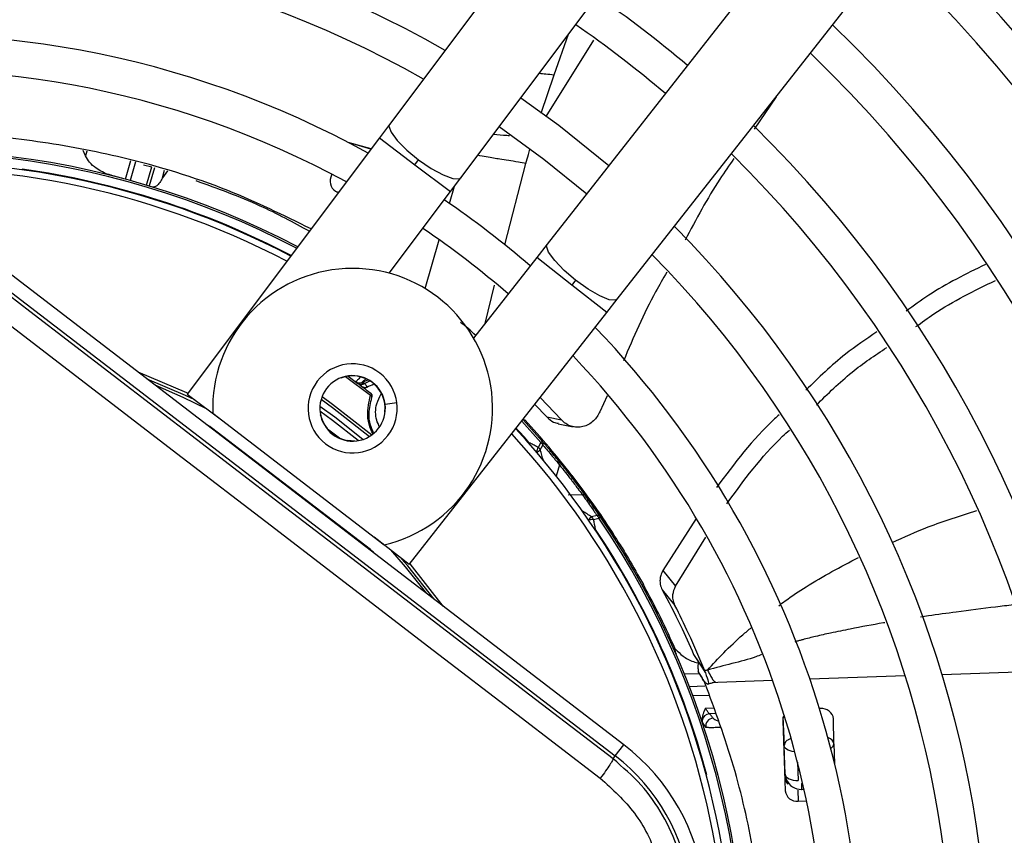
# Model space of a CAD drawing. Units: millimetres. Extents: x 5 to 414, y 3 to 291.
# Drawn here: x 72 to 75, y 250 to 253 of the extents above; entities that cross this region are included whole.
import ezdxf

# ---------------------------------------------------------------- set-up
doc = ezdxf.new("R2010")
doc.units = ezdxf.units.MM

msp = doc.modelspace()

# ---------------------------------------------------------------- linework, layer by layer
at = {"color": 7, "linetype": 'Continuous', "lineweight": 25}
for p, q in [((74.6213, 254.5561), (73.116, 252.55)), ((73.34, 252.382), (74.8453, 254.388)), ((75.16, 254.1465), (73.612, 252.1733)), ((73.8322, 252.0005), (75.3803, 253.9737)), ((74.3312, 252.6365), (74.2622, 252.5355)), ((73.116, 252.55), (73.0841, 252.5075)), ((73.0841, 252.5075), (72.4797, 251.702)), ((73.0575, 252.472), (72.9937, 252.4914)), ((73.0583, 252.4731), (72.9973, 252.4906)), ((72.1602, 252.4512), (72.1532, 252.4685)), ((72.3429, 252.4234), (72.3688, 252.4166)), ((73.1961, 252.4234), (73.2077, 252.4389)), ((72.4183, 252.4037), (72.402, 252.3818)), ((72.9343, 252.3941), (72.9316, 252.3846)), ((73.308, 252.3394), (73.34, 252.382)), ((72.9498, 252.338), (72.9557, 252.3364)), ((72.9532, 252.3368), (72.9555, 252.3361)), ((73.115, 252.0822), (73.308, 252.3394)), ((73.8525, 250.6001), (71.7581, 252.2072)), ((71.7311, 252.172), (73.8255, 250.5649)), ((73.612, 252.1733), (73.5791, 252.1314)), ((73.5791, 252.1314), (73.3806, 251.8785)), ((73.7012, 252.0602), (73.6892, 252.045)), ((73.7994, 251.9586), (73.8322, 252.0005)), ((73.1778, 251.1663), (73.7994, 251.9586)), ((72.4797, 251.702), (72.5917, 251.618)), ((73.6567, 251.6216), (73.5898, 251.6914)), ((73.8003, 251.6967), (73.7772, 251.6469)), ((73.573, 251.67), (73.6106, 251.6305)), ((72.5604, 251.642), (73.0989, 251.2288)), ((72.9073, 251.6154), (72.899, 251.6377)), ((72.9063, 251.615), (72.9073, 251.6154)), ((73.5423, 251.6208), (73.537, 251.6206)), ((73.537, 251.6206), (73.5964, 251.554)), ((73.6106, 251.6305), (73.6567, 251.6216)), ((73.056, 251.2136), (72.5569, 251.5966)), ((73.6465, 251.6092), (73.6929, 251.5999)), ((72.9835, 251.5569), (72.9833, 251.5559)), ((73.0072, 251.5548), (72.9835, 251.5569)), ((73.592, 251.5502), (73.5964, 251.554)), ((73.592, 251.5502), (73.5835, 251.5348)), ((73.5898, 251.527), (73.5984, 251.5423)), ((73.6892, 251.4468), (73.6838, 251.4471)), ((73.6912, 251.4375), (73.6866, 251.4339)), ((73.6997, 251.4331), (73.6892, 251.4468)), ((73.6777, 251.386), (73.7216, 251.3871)), ((73.7684, 251.3207), (73.7515, 251.3164)), ((73.7574, 251.3081), (73.7744, 251.3124)), ((73.7793, 251.3157), (73.7744, 251.3124)), ((74.0804, 251.3118), (73.9753, 251.1481)), ((73.1778, 251.1663), (73.0677, 251.2527)), ((73.8204, 251.2608), (73.8152, 251.2615)), ((73.8297, 251.2462), (73.8204, 251.2608)), ((74.0152, 251.0988), (74.1103, 251.2531)), ((73.9753, 251.1481), (74.0152, 251.0988)), ((73.914, 251.1035), (73.9105, 251.1016)), ((73.9732, 251.0874), (74.0134, 251.0382)), ((74.0127, 250.8945), (74.0171, 250.8853)), ((74.0129, 250.8941), (74.0166, 250.8957)), ((74.0722, 250.8842), (74.0897, 250.8581)), ((74.0743, 250.8811), (74.1089, 250.8258)), ((74.0897, 250.8581), (74.107, 250.8324)), ((74.0902, 250.8235), (74.0434, 250.8218)), ((74.3522, 250.6882), (74.3568, 250.5973)), ((74.471, 250.7137), (74.4677, 250.7136)), ((74.1007, 250.6671), (74.1108, 250.6549)), ((74.3522, 250.6757), (74.3599, 250.4553)), ((74.513, 250.6028), (74.5115, 250.6834)), ((73.8255, 250.5649), (73.8525, 250.6001)), ((74.3599, 250.5076), (74.3568, 250.5973)), ((74.513, 250.6028), (74.5152, 250.5409)), ((73.8187, 250.556), (73.8255, 250.5649)), ((74.4109, 250.4785), (74.4115, 250.4597)), ((74.4011, 250.4228), (74.4269, 250.4237))]:
    msp.add_line(p, q, dxfattribs=at)
at = {"color": 8, "linetype": 'Continuous', "lineweight": 25}
for p, q in [((73.6333, 252.7064), (73.6792, 252.834)), ((73.609, 252.575), (73.7582, 252.8147)), ((73.5933, 252.585), (73.6333, 252.7064)), ((73.0841, 252.5075), (73.1961, 252.4234)), ((72.1646, 252.4664), (72.1602, 252.4512)), ((72.2861, 252.378), (72.303, 252.437)), ((72.3174, 252.4325), (72.3006, 252.374)), ((73.1961, 252.4234), (73.308, 252.3394)), ((73.4782, 252.1711), (73.5451, 252.4273)), ((71.9614, 252.4094), (71.9611, 252.4076)), ((72.3524, 252.3591), (72.3688, 252.4165)), ((72.3773, 252.4138), (72.3609, 252.3566)), ((72.402, 252.3818), (72.409, 252.4061)), ((73.3047, 252.3014), (73.3203, 252.3558)), ((73.228, 252.0339), (73.2721, 252.1875)), ((73.6892, 252.045), (73.5791, 252.1314)), ((73.417, 251.9248), (73.4466, 252.0444)), ((73.7994, 251.9586), (73.6892, 252.045)), ((72.9633, 251.7526), (72.9629, 251.7535)), ((73.0565, 251.6983), (72.978, 251.757)), ((72.986, 251.7585), (73.0169, 251.7359)), ((73.1025, 251.6464), (73.1015, 251.6465)), ((73.1022, 251.671), (73.1389, 251.6758)), ((73.592, 251.5502), (73.5319, 251.6176)), ((72.5439, 251.6043), (72.5442, 251.6048)), ((72.5569, 251.5966), (72.5558, 251.5951)), ((72.9209, 251.5933), (72.9586, 251.5644)), ((73.554, 251.608), (73.5538, 251.6082)), ((73.5539, 251.5481), (73.5553, 251.5493)), ((73.6504, 251.4799), (73.6401, 251.4446)), ((73.7641, 251.2772), (73.7625, 251.2762)), ((73.0549, 251.2121), (73.056, 251.2136)), ((73.0673, 251.2035), (73.0668, 251.203)), ((74.7374, 250.8164), (74.4378, 250.8059)), ((75.1504, 250.8308), (74.8534, 250.8204)), ((74.0586, 250.7834), (74.1076, 250.7851)), ((74.1478, 250.7958), (74.1308, 250.7952)), ((74.3205, 250.8018), (74.1478, 250.7958)), ((74.1212, 250.7553), (74.07, 250.7535)), ((74.1092, 250.7152), (74.1347, 250.7161)), ((74.1407, 250.6985), (74.1215, 250.6978)), ((74.3986, 250.5456), (74.4006, 250.4882)), ((74.1116, 250.505), (74.1134, 250.5055)), ((74.3599, 250.5076), (74.3582, 250.5053)), ((74.4109, 250.4785), (74.4148, 250.4786)), ((74.3999, 250.4579), (74.4011, 250.4228)), ((74.4115, 250.4597), (74.4097, 250.4573)), ((74.419, 250.46), (74.4115, 250.4597))]:
    msp.add_line(p, q, dxfattribs=at)
at = {"color": 7, "linetype": 'Continuous', "lineweight": 25, "flags": 128}
for points in [[(73.8057, 252.4202), (73.6484, 252.5464), (73.5284, 252.633)], [(73.4611, 252.5434), (73.6016, 252.4413), (73.7365, 252.332)], [(72.9973, 252.4906), (72.9907, 252.4917), (72.9892, 252.4917)], [(73.8187, 250.556), (73.557, 250.7564), (73.295, 250.9571), (73.033, 251.158), (72.771, 251.3589), (72.5091, 251.56), (72.2472, 251.7611), (71.9856, 251.9622), (71.7243, 252.1631)], [(71.6759, 252.1088), (71.9383, 251.907), (72.2009, 251.7051), (72.4638, 251.5032), (72.7268, 251.3014), (72.9899, 251.0996), (73.253, 250.8979), (73.5159, 250.6964), (73.7787, 250.4952)], [(72.5038, 251.6839), (72.475, 251.6977), (72.3543, 251.7497)], [(73.0178, 251.556), (72.9367, 251.6198), (72.8975, 251.6484)], [(73.2563, 251.0576), (73.1734, 251.1624), (73.1541, 251.1849)], [(74.3599, 250.5076), (74.361, 250.5035), (74.3634, 250.4997), (74.3673, 250.4962), (74.3724, 250.4933), (74.3785, 250.4909), (74.3854, 250.4892), (74.3929, 250.4883), (74.4006, 250.4882)]]:
    msp.add_lwpolyline(points, dxfattribs=at)
at = {"color": 8, "linetype": 'Continuous', "lineweight": 25, "flags": 128}
for points in [[(73.116, 252.55), (73.1142, 252.5441), (73.1209, 252.5252), (73.1404, 252.4993), (73.1706, 252.4693), (73.2077, 252.4389)], [(73.2077, 252.4389), (73.2472, 252.4118), (73.2844, 252.3913), (73.3148, 252.3797), (73.3347, 252.3786), (73.34, 252.382)], [(73.7012, 252.0602), (73.6648, 252.0914), (73.6353, 252.122), (73.6163, 252.1484), (73.61, 252.1674), (73.612, 252.1733)], [(73.8322, 252.0005), (73.8269, 251.9972), (73.807, 251.9987), (73.7769, 252.0109), (73.7401, 252.0323), (73.7012, 252.0602)], [(72.4822, 251.7054), (72.4792, 251.7068), (72.3263, 251.7712)], [(72.3779, 251.7316), (72.4667, 251.6928), (72.5398, 251.6569)], [(72.9012, 251.6863), (72.9373, 251.6604), (73.0535, 251.5694)], [(72.904, 251.6947), (72.9371, 251.671), (73.0609, 251.5743)], [(73.0323, 251.5597), (72.9438, 251.6294), (72.8973, 251.6633)], [(73.5548, 251.547), (73.5549, 251.5475), (73.5553, 251.5493)], [(73.7641, 251.2772), (73.7623, 251.2773), (73.7617, 251.2773)], [(73.1187, 251.2127), (73.1651, 251.1599), (73.2328, 251.0756)], [(73.2843, 251.0361), (73.181, 251.1689), (73.1804, 251.1696)], [(74.3902, 250.578), (74.3898, 250.5781), (74.3823, 250.579), (74.3754, 250.5807), (74.3693, 250.583), (74.3642, 250.586), (74.3603, 250.5895), (74.3578, 250.5933), (74.3568, 250.5973)]]:
    msp.add_lwpolyline(points, dxfattribs=at)
at = {"color": 7, "linetype": 'Continuous', "lineweight": 25}
for centre, radius in [((71.6, 249.9128), 10.8019), ((71.6, 249.8328), 9.46), ((71.6, 249.8328), 9.44), ((71.6, 249.8328), 9.368), ((71.6, 249.8328), 9.348)]:
    msp.add_circle(centre, radius, dxfattribs=at)
for centre, radius, start, end in [((71.6, 249.8328), 4.2, 58.8314, 136.1686), ((71.6, 249.8328), 4.088, 58.9886, 136.032), ((71.6, 249.8328), 3.8, 59.4354, 135.5646), ((71.6, 249.8328), 3.688, 59.6281, 135.3719), ((71.6, 249.8328), 5, 327.9146, 47.0854), ((71.6, 249.8328), 4.888, 328.0248, 46.9752), ((71.6, 249.8328), 3.4, 60.1824, 134.8176), ((71.6, 249.8328), 4.6, 328.333, 46.667), ((71.6, 249.8328), 3.288, 60.4244, 134.5756), ((71.6, 249.8328), 4.488, 328.4636, 46.5364), ((71.6, 249.8328), 3.8, 49.7988, 55.2012), ((71.6, 249.8328), 3.688, 49.7354, 55.2646), ((71.6, 249.8328), 4.2, 328.8314, 46.1686), ((71.6, 249.8328), 3, 61.1304, 133.8696), ((71.6, 249.8328), 4.088, 328.9886, 46.0114), ((71.6, 249.8328), 2.888, 61.4434, 133.5566), ((71.6, 249.8328), 3.8, 329.4354, 45.5646), ((71.6, 249.8328), 2.636, 62.246, 106.2339), ((71.6, 249.8328), 3.688, 329.6281, 45.3719), ((71.6, 249.8328), 2.6, 62.3735, 95.2159), ((72.9666, 252.3716), 0.0373, 159.6869, 248.9122), ((71.6, 249.8328), 3, 49.2424, 55.7576), ((71.6, 249.8328), 2.888, 49.1398, 55.8602), ((71.6, 249.8328), 3.4, 330.1824, 44.8176), ((71.6, 249.8328), 3.288, 330.4244, 44.5756), ((73.0001, 251.6575), 0.44, 282.9788, 182.0212), ((71.6, 249.8328), 3, 349.1229, 43.8696), ((71.6, 249.8328), 2.888, 350.2422, 43.5566), ((73.0001, 251.6575), 0.14, 52.5, 232.5), ((73.0001, 251.6575), 0.103, 7.5, 187.5), ((73.0001, 251.6575), 0.14, 232.5, 52.5), ((73.0001, 251.6575), 0.1019, 353.8114, 111.1886), ((73.0223, 251.7578), 0.02, 233.5187, 289.9682), ((72.9577, 251.9351), 0.2086, 290.0012, 295.7959), ((73.025, 251.7498), 0.0161, 239.6338, 306.9158), ((73.0264, 251.7493), 0.0173, 249.0239, 308.987), ((71.6, 249.8328), 2.3719, 52.0398, 53.1112), ((72.9577, 251.9351), 0.228, 292.5193, 298.5302), ((73.0541, 251.6922), 0.00661, 353.3043, 68.3484), ((73.0001, 251.6575), 0.103, 187.5, 7.5), ((73.0001, 251.6575), 0.1019, 204.3798, 260.6202), ((71.6009, 249.8336), 2.6388, 37.6864, 42.6309), ((72.501, 251.5237), 0.0919, 52.4945, 61.9555), ((71.6, 249.8328), 2.6, 9.9803, 42.6265), ((73.5864, 251.5463), 0.0127, 341.6347, 37.8137), ((73.6384, 251.484), 0.0127, 340.7238, 36.178), ((71.5989, 249.8321), 2.6413, 32.3714, 37.3114), ((73.7225, 251.3744), 0.0127, 38.8068, 94.29), ((73.7548, 251.2754), 0.0328, 85.5205, 90.2467), ((70.4881, 250.5861), 3.3481, 11.9127, 12.453), ((73.7692, 251.3081), 0.0127, 37.1863, 93.3653), ((71.6, 249.8328), 2.636, 349.7295, 34.2339), ((71.6, 249.8328), 2.6019, 14.9839, 33.7211), ((73.0001, 251.1407), 0.0919, 43.0444, 52.5053), ((71.6, 249.8328), 2.64, 23.7408, 28.7719), ((74.1235, 250.6732), 0.0247, 94.4586, 173.7064), ((74.3824, 250.6765), 0.0302, 147.4215, 181.6085), ((74.4751, 250.6766), 0.0373, 7.0878, 96.3131), ((74.1348, 250.6594), 0.0245, 93.9977, 190.5409), ((73.4508, 250.0765), 0.66, 322.5, 52.5), ((73.4508, 250.0765), 0.6156, 322.5, 52.5), ((74.3897, 250.4992), 0.0313, 182.903, 228.3498), ((74.397, 250.4599), 0.0373, 187.0878, 276.3131)]:
    msp.add_arc(centre, radius, start, end, dxfattribs=at)
at = {"color": 8, "linetype": 'Continuous', "lineweight": 25}
for centre, radius, start, end in [((71.6, 249.8328), 2.6301, 62.2665, 106.2339), ((71.6, 249.8328), 2.58, 62.4459, 95.2159), ((71.6, 249.8328), 2.6019, 62.3668, 82.0161), ((72.9577, 251.9351), 0.2145, 291.7682, 296.8402), ((71.6, 249.8328), 2.6019, 41.2789, 42.6332), ((71.6, 249.8328), 2.58, 9.988, 42.5541), ((73.5358, 251.545), 0.0486, 329.7122, 347.9803), ((73.5671, 251.5515), 0.0335, 289.4784, 312.8428), ((70.1583, 250.4404), 3.5994, 17.0207, 17.5708), ((71.8141, 248.2836), 3.5988, 57.4279, 57.9793), ((73.7692, 251.288), 0.0335, 122.1899, 145.5146), ((73.7554, 251.256), 0.0521, 90.8207, 104.9148), ((71.6, 249.8328), 2.6301, 349.9183, 34.2339), ((74.4949, 250.6049), 0.0183, 297.1184, 353.4462), ((74.4077, 250.507), 0.05, 189.732, 216.6338)]:
    msp.add_arc(centre, radius, start, end, dxfattribs=at)
at = {"color": 7, "linetype": 'Continuous', "lineweight": 25}
for centre, major_axis, ratio, start_param, end_param in [((71.3423, 248.869), (4.8128, -1.38), 0.725707, 1.582774, 1.592172), ((72.9713, 251.7348), (0.0609, -0.0239), 0.353367, 0.686064, 0.788869), ((74.4099, 250.5098), (0.0146, 0.0479), 0.997248, 2.241161, 3.471314)]:
    msp.add_ellipse(centre, major_axis=major_axis, ratio=ratio, start_param=start_param, end_param=end_param, dxfattribs=at)
at = {"color": 8, "linetype": 'Continuous', "lineweight": 25}
for centre, major_axis, ratio, start_param, end_param in [((72.9632, 251.8284), (0.1104, 0.104), 0.729731, 4.624541, 4.73792), ((74.1899, 250.6859), (0.0585, -0.0024), 0.297179, 3.39526, 3.942331), ((74.4631, 250.6013), (0.05, 0.0011), 0.540313, 0.014921, 0.8915), ((74.4099, 250.5098), (0.0146, 0.0479), 0.997248, 1.910017, 2.241161)]:
    msp.add_ellipse(centre, major_axis=major_axis, ratio=ratio, start_param=start_param, end_param=end_param, dxfattribs=at)
for points, knots in [([(73.587, 252.7112), (73.5934, 252.7104), (73.6057, 252.7088), (73.6243, 252.7072), (73.6333, 252.7064)], [0, 0, 0, 0, 0.514975, 1, 1, 1, 1]), ([(73.493, 252.5144), (73.4902, 252.5145), (73.474, 252.5152), (73.4566, 252.5169), (73.4422, 252.5182)], [0, 0, 0, 0, 0.171967, 1, 1, 1, 1]), ([(73.5451, 252.4273), (73.537, 252.4287), (73.5144, 252.4327), (73.4879, 252.4369), (73.4586, 252.4414), (73.4319, 252.4454), (73.4025, 252.4511), (73.3932, 252.4529)], [0, 0, 0, 0, 0.106555, 0.295833, 0.522694, 0.85035, 1, 1, 1, 1]), ([(73.5451, 252.4273), (73.5477, 252.4367), (73.5517, 252.4515), (73.5559, 252.4663), (73.5574, 252.4718)], [0, 0, 0, 0, 0.633437, 1, 1, 1, 1]), ([(73.0634, 251.5783), (73.0601, 251.5852), (73.0513, 251.604), (73.0443, 251.6467), (73.0516, 251.6777), (73.0565, 251.6983)], [0, 0, 0, 0, 0.161376, 0.441024, 1, 1, 1, 1]), ([(73.0659, 251.5807), (73.0623, 251.5889), (73.0532, 251.6094), (73.0498, 251.6483), (73.0565, 251.6751), (73.0607, 251.6914)], [0, 0, 0, 0, 0.2038844, 0.5131817, 1, 1, 1, 1]), ([(73.0847, 251.5988), (73.0814, 251.6059), (73.0709, 251.6285), (73.0717, 251.6673), (73.0844, 251.6926), (73.0895, 251.7027)], [0, 0, 0, 0, 0.216966, 0.68851, 1, 1, 1, 1]), ([(74.696, 251.2362), (74.7336, 251.253), (74.8201, 251.2918), (74.9108, 251.3203), (74.9621, 251.3364)], [0, 0, 0, 0, 0.434753, 1, 1, 1, 1]), ([(74.3399, 251.0373), (74.3465, 251.0424), (74.3741, 251.0634), (74.4552, 251.1175), (74.5345, 251.1595), (74.5902, 251.189)], [0, 0, 0, 0, 0.086487, 0.358404, 1, 1, 1, 1]), ([(75.0775, 251.0397), (75.0588, 251.0375), (74.9986, 251.0305), (74.9095, 251.0188), (74.8309, 251.0081), (74.7937, 251.0025), (74.7855, 251.0013)], [0, 0, 0, 0, 0.191195, 0.6153456, 0.9154841, 1, 1, 1, 1]), ([(74.1156, 250.8349), (74.1324, 250.853), (74.1679, 250.8911), (74.2142, 250.9358), (74.2447, 250.9612), (74.2538, 250.9688)], [0, 0, 0, 0, 0.387591, 0.817556, 1, 1, 1, 1]), ([(74.6735, 250.9838), (74.672, 250.9835), (74.6355, 250.9776), (74.5784, 250.9669), (74.5074, 250.9523), (74.4575, 250.9411), (74.4249, 250.933), (74.4047, 250.9274), (74.3963, 250.9251), (74.3914, 250.9236), (74.3898, 250.9231)], [0, 0, 0, 0, 0.015642, 0.378042, 0.595441, 0.763048, 0.908743, 0.945992, 0.983023, 1, 1, 1, 1]), ([(74.2856, 250.8837), (74.2797, 250.8813), (74.2505, 250.8698), (74.1938, 250.8557), (74.1415, 250.8418), (74.1156, 250.8349)], [0, 0, 0, 0, 0.113738, 0.562268, 1, 1, 1, 1]), ([(74.1156, 250.8349), (74.1194, 250.8278), (74.1269, 250.8137), (74.1354, 250.7994), (74.138, 250.7993), (74.1397, 250.7993)], [0, 0, 0, 0, 0.278355, 0.549445, 1, 1, 1, 1]), ([(74.1557, 250.6545), (74.1537, 250.6544), (74.1442, 250.6539), (74.1311, 250.6537), (74.1169, 250.6538), (74.1128, 250.6545), (74.1108, 250.6549)], [0, 0, 0, 0, 0.076635, 0.362924, 0.672185, 1, 1, 1, 1]), ([(74.3758, 250.6187), (74.373, 250.6175), (74.3655, 250.6144), (74.3585, 250.6066), (74.3574, 250.6004), (74.3568, 250.5973)], [0, 0, 0, 0, 0.229204, 0.613511, 1, 1, 1, 1])]:
    msp.add_open_spline(points, degree=3, knots=knots, dxfattribs=at)
at = {"color": 7, "linetype": 'Continuous', "lineweight": 25}
for points, knots in [([(72.8696, 252.2217), (72.7832, 252.264), (72.5926, 252.3573), (72.3025, 252.4444), (72.0103, 252.5002), (71.737, 252.5253), (71.5527, 252.5185), (71.4604, 252.5151)], [0, 0, 0, 0, 0.197854, 0.43649, 0.624077, 0.811848, 1, 1, 1, 1]), ([(72.2407, 252.3904), (72.2405, 252.3904), (72.24, 252.3906), (72.2378, 252.3912), (72.2215, 252.396), (72.1978, 252.4076), (72.173, 252.4291), (72.1642, 252.4443), (72.1602, 252.4512)], [0, 0, 0, 0, 0.004685, 0.016921, 0.064395, 0.498928, 0.772709, 1, 1, 1, 1]), ([(74.1988, 252.443), (74.1839, 252.4216), (74.1267, 252.3399), (74.0798, 252.2516), (74.0452, 252.1864)], [0, 0, 0, 0, 0.261549, 1, 1, 1, 1]), ([(72.402, 252.3818), (72.3992, 252.3769), (72.393, 252.366), (72.3818, 252.3534), (72.3753, 252.3532), (72.3711, 252.353)], [0, 0, 0, 0, 0.227459, 0.501521, 1, 1, 1, 1]), ([(72.5068, 252.3735), (72.5748, 252.3491), (72.6976, 252.3051), (72.813, 252.2426), (72.8644, 252.2148)], [0, 0, 0, 0, 0.5541086, 1, 1, 1, 1]), ([(74.9897, 252.11), (74.9284, 252.0799), (74.8406, 252.0367), (74.7634, 251.98), (74.7401, 251.9628)], [0, 0, 0, 0, 0.6975201, 1, 1, 1, 1]), ([(73.9877, 252.0855), (73.9758, 252.0652), (73.9238, 251.9759), (73.8832, 251.8807), (73.8517, 251.8072)], [0, 0, 0, 0, 0.227295, 1, 1, 1, 1]), ([(74.771, 251.9144), (74.7896, 251.928), (74.8664, 251.9845), (74.9543, 252.0273), (75.021, 252.0597)], [0, 0, 0, 0, 0.241047, 1, 1, 1, 1]), ([(73.387, 251.8866), (73.379, 251.8942), (73.3602, 251.912), (73.3468, 251.922), (73.3392, 251.9278)], [0, 0, 0, 0, 0.429773, 1, 1, 1, 1]), ([(74.648, 251.8977), (74.6145, 251.8752), (74.5333, 251.8208), (74.4651, 251.7537), (74.425, 251.7143)], [0, 0, 0, 0, 0.413093, 1, 1, 1, 1]), ([(74.4579, 251.6676), (74.494, 251.7034), (74.5614, 251.7702), (74.6421, 251.8242), (74.6795, 251.8493)], [0, 0, 0, 0, 0.535898, 1, 1, 1, 1]), ([(73.0264, 251.7578), (73.0235, 251.7547), (73.0185, 251.7491), (73.0128, 251.744), (73.0104, 251.7417)], [0, 0, 0, 0, 0.56, 1, 1, 1, 1]), ([(73.0104, 251.7417), (73.0107, 251.7413), (73.0112, 251.7406), (73.0151, 251.7374), (73.0169, 251.7359)], [0, 0, 0, 0, 0.543979, 1, 1, 1, 1]), ([(73.0346, 251.7369), (73.0335, 251.7373), (73.0317, 251.7379), (73.03, 251.7385), (73.0291, 251.7389), (73.0291, 251.739), (73.0291, 251.739)], [0, 0, 0, 0, 0.359317, 0.579637, 0.791736, 1, 1, 1, 1]), ([(73.0169, 251.7359), (73.0175, 251.7354), (73.0186, 251.7346), (73.0197, 251.7336), (73.0202, 251.7332)], [0, 0, 0, 0, 0.55349, 1, 1, 1, 1]), ([(73.0238, 251.7299), (73.0274, 251.7275), (73.0325, 251.7241), (73.0403, 251.723), (73.0435, 251.724), (73.045, 251.7245)], [0, 0, 0, 0, 0.562799, 0.788001, 1, 1, 1, 1]), ([(73.0373, 251.7359), (73.0368, 251.7361), (73.0359, 251.7365), (73.035, 251.7368), (73.0346, 251.7369)], [0, 0, 0, 0, 0.554605, 1, 1, 1, 1]), ([(73.0373, 251.7359), (73.0385, 251.7347), (73.0404, 251.7327), (73.0426, 251.7297), (73.044, 251.7271), (73.0447, 251.7253), (73.045, 251.7245)], [0, 0, 0, 0, 0.360434, 0.583315, 0.796436, 1, 1, 1, 1]), ([(73.059, 251.7029), (73.0588, 251.7026), (73.0585, 251.7021), (73.0579, 251.7009), (73.0572, 251.6997), (73.0568, 251.6988), (73.0565, 251.6983)], [0, 0, 0, 0, 0.338716, 0.558429, 0.778788, 1, 1, 1, 1]), ([(73.0615, 251.6936), (73.0617, 251.6946), (73.0622, 251.6964), (73.0617, 251.6991), (73.0606, 251.7014), (73.0595, 251.7024), (73.059, 251.7029)], [0, 0, 0, 0, 0.280467, 0.560073, 0.78007, 1, 1, 1, 1]), ([(73.7772, 251.6469), (73.7746, 251.6417), (73.7692, 251.6307), (73.7569, 251.617), (73.7417, 251.606), (73.7241, 251.5992), (73.7053, 251.5973), (73.6868, 251.6007), (73.67, 251.6086), (73.661, 251.6174), (73.6567, 251.6216)], [0, 0, 0, 0, 0.10443, 0.218136, 0.339699, 0.468877, 0.603996, 0.741682, 0.875516, 1, 1, 1, 1]), ([(73.6106, 251.6305), (73.6173, 251.624), (73.628, 251.6138), (73.6418, 251.6115), (73.6468, 251.6106)], [0, 0, 0, 0, 0.631708, 1, 1, 1, 1]), ([(74.3406, 251.6371), (74.3359, 251.6329), (74.2605, 251.5646), (74.2005, 251.4843), (74.1443, 251.4091)], [0, 0, 0, 0, 0.061527, 1, 1, 1, 1]), ([(74.1761, 251.3571), (74.2302, 251.4313), (74.2897, 251.513), (74.366, 251.5827), (74.373, 251.5891)], [0, 0, 0, 0, 0.907293, 1, 1, 1, 1]), ([(73.6487, 251.4915), (73.639, 251.5033), (73.6219, 251.5243), (73.6042, 251.545), (73.5964, 251.554)], [0, 0, 0, 0, 0.5600008, 1, 1, 1, 1]), ([(73.5834, 251.5348), (73.5802, 251.5365), (73.5749, 251.5393), (73.5676, 251.543), (73.5615, 251.5462), (73.5573, 251.5483), (73.5553, 251.5493)], [0, 0, 0, 0, 0.343399, 0.562736, 0.781118, 1, 1, 1, 1]), ([(73.5984, 251.5423), (73.6083, 251.5307), (73.6258, 251.5101), (73.6429, 251.4891), (73.6504, 251.4799)], [0, 0, 0, 0, 0.559999, 1, 1, 1, 1]), ([(73.6487, 251.4915), (73.6558, 251.4827), (73.6685, 251.4668), (73.6843, 251.4465), (73.6912, 251.4375)], [0, 0, 0, 0, 0.559683, 1, 1, 1, 1]), ([(73.6504, 251.4799), (73.6564, 251.4724), (73.6673, 251.4589), (73.6807, 251.4416), (73.6866, 251.4339)], [0, 0, 0, 0, 0.559055, 1, 1, 1, 1]), ([(73.6866, 251.4339), (73.694, 251.4241), (73.7074, 251.4066), (73.7172, 251.393), (73.7216, 251.3871)], [0, 0, 0, 0, 0.559381, 1, 1, 1, 1]), ([(73.6892, 251.4468), (73.7147, 251.4129), (73.7604, 251.3523), (73.8021, 251.2887), (73.8204, 251.2608)], [0, 0, 0, 0, 0.5599977, 1, 1, 1, 1]), ([(73.6912, 251.4375), (73.7, 251.426), (73.7156, 251.4054), (73.7273, 251.3894), (73.7324, 251.3824)], [0, 0, 0, 0, 0.5593762, 1, 1, 1, 1]), ([(73.7216, 251.3871), (73.7305, 251.3748), (73.7464, 251.3528), (73.7617, 251.3305), (73.7684, 251.3207)], [0, 0, 0, 0, 0.559999, 1, 1, 1, 1]), ([(73.7793, 251.3157), (73.7707, 251.3283), (73.7553, 251.3507), (73.7394, 251.3727), (73.7324, 251.3824)], [0, 0, 0, 0, 0.559999, 1, 1, 1, 1]), ([(73.8204, 251.2608), (73.8268, 251.2508), (73.8396, 251.2308), (73.8721, 251.178), (73.8981, 251.1318), (73.914, 251.1035)], [0, 0, 0, 0, 0.279133, 0.559059, 1, 1, 1, 1]), ([(73.9753, 251.1481), (73.9728, 251.1428), (73.9681, 251.1327), (73.9659, 251.1179), (73.9667, 251.1023), (73.9708, 251.0929), (73.9732, 251.0874)], [0, 0, 0, 0, 0.227231, 0.436435, 0.675016, 1, 1, 1, 1]), ([(74.0134, 251.0382), (74.011, 251.0442), (74.007, 251.0547), (74.0061, 251.0751), (74.0118, 251.0899), (74.0152, 251.0988)], [0, 0, 0, 0, 0.358128, 0.617128, 1, 1, 1, 1]), ([(73.9732, 251.0874), (73.9926, 251.0505), (74.0274, 250.9846), (74.0585, 250.9149), (74.0722, 250.8842)], [0, 0, 0, 0, 0.5599879, 1, 1, 1, 1]), ([(74.107, 250.8324), (74.0904, 250.8718), (74.0609, 250.942), (74.0279, 251.0088), (74.0134, 251.0382)], [0, 0, 0, 0, 0.56, 1, 1, 1, 1]), ([(74.015, 250.9005), (74.0224, 250.8932), (74.037, 250.8787), (74.063, 250.8631), (74.0835, 250.8579), (74.0899, 250.8563)], [0, 0, 0, 0, 0.40852, 0.815081, 1, 1, 1, 1]), ([(74.0896, 250.8564), (74.088, 250.8579), (74.0861, 250.8598), (74.0857, 250.8489), (74.0857, 250.8438), (74.0859, 250.8387), (74.0861, 250.8344), (74.0862, 250.8323), (74.0863, 250.8313)], [0, 0, 0, 0, 0.668752, 0.782535, 0.869877, 0.938991, 0.969881, 1, 1, 1, 1]), ([(74.0861, 250.8314), (74.0861, 250.8313), (74.0861, 250.8311), (74.0879, 250.8274), (74.0911, 250.8218), (74.097, 250.8122), (74.1035, 250.8016), (74.1078, 250.7944)], [0, 0, 0, 0, 0.22384, 0.422811, 0.579801, 0.716593, 1, 1, 1, 1]), ([(74.1089, 250.8258), (74.1126, 250.8155), (74.1206, 250.793), (74.1165, 250.7873), (74.103, 250.8009), (74.091, 250.8231), (74.0879, 250.8285), (74.0867, 250.8305)], [0, 0, 0, 0, 0.154397, 0.338316, 0.577872, 0.838709, 1, 1, 1, 1]), ([(74.1156, 250.8349), (74.1142, 250.8345), (74.1113, 250.8337), (74.1084, 250.8329), (74.107, 250.8324)], [0, 0, 0, 0, 0.500192, 1, 1, 1, 1]), ([(74.1089, 250.8258), (74.1085, 250.827), (74.1079, 250.8292), (74.1072, 250.8314), (74.107, 250.8324)], [0, 0, 0, 0, 0.559983, 1, 1, 1, 1]), ([(74.2605, 249.3316), (74.2757, 249.4374), (74.3074, 249.6582), (74.3009, 249.9717), (74.2636, 250.2668), (74.2031, 250.5345), (74.1396, 250.7077), (74.1078, 250.7944)], [0, 0, 0, 0, 0.215183, 0.448664, 0.632199, 0.815912, 1, 1, 1, 1]), ([(74.1167, 250.7902), (74.1203, 250.7916), (74.1279, 250.7945), (74.1359, 250.7968), (74.1401, 250.7981)], [0, 0, 0, 0, 0.473363, 1, 1, 1, 1]), ([(74.1092, 250.7152), (74.1084, 250.7132), (74.1068, 250.7093), (74.104, 250.7026), (74.1013, 250.6947), (74.099, 250.6855), (74.0989, 250.6791), (74.0989, 250.6759)], [0, 0, 0, 0, 0.1527578, 0.3045928, 0.5281864, 0.7585213, 1, 1, 1, 1]), ([(74.1215, 250.6978), (74.1204, 250.6989), (74.1185, 250.7006), (74.1153, 250.7051), (74.1123, 250.7096), (74.1103, 250.7133), (74.1092, 250.7152)], [0, 0, 0, 0, 0.336737, 0.556847, 0.778087, 1, 1, 1, 1]), ([(74.1331, 250.6838), (74.131, 250.6864), (74.1272, 250.6911), (74.1233, 250.6958), (74.1215, 250.6978)], [0, 0, 0, 0, 0.560007, 1, 1, 1, 1]), ([(74.0989, 250.6759), (74.0991, 250.6742), (74.0994, 250.6712), (74.1003, 250.6683), (74.1006, 250.6671)], [0, 0, 0, 0, 0.559892, 1, 1, 1, 1]), ([(73.9303, 249.7085), (73.9531, 249.742), (73.9976, 249.8074), (74.0385, 249.9201), (74.0581, 250.0367), (74.0541, 250.1558), (74.0272, 250.2719), (73.9781, 250.3795), (73.9094, 250.4778), (73.8494, 250.5295), (73.8187, 250.556)], [0, 0, 0, 0, 0.127749, 0.249851, 0.375699, 0.499864, 0.624092, 0.749984, 0.872165, 1, 1, 1, 1]), ([(73.7787, 250.4952), (73.817, 250.4604), (73.8934, 250.3909), (73.9634, 250.2501), (73.9903, 250.1079), (73.9794, 249.9754), (73.9435, 249.858), (73.8985, 249.7906), (73.8759, 249.7569)], [0, 0, 0, 0, 0.1868561, 0.3733039, 0.5595551, 0.7061392, 0.8529454, 1, 1, 1, 1])]:
    msp.add_open_spline(points, degree=3, knots=knots, dxfattribs=at)
for points in [[(73.5898, 251.527), (73.589, 251.5284), (73.5875, 251.5312), (73.5848, 251.5336), (73.5835, 251.5348)], [(73.592, 251.5502), (73.5933, 251.549), (73.5961, 251.5466), (73.5976, 251.5437), (73.5984, 251.5423)], [(73.7574, 251.3081), (73.7566, 251.3097), (73.7549, 251.3129), (73.7526, 251.3152), (73.7515, 251.3163)], [(73.7684, 251.3207), (73.7696, 251.3196), (73.772, 251.3173), (73.7736, 251.3141), (73.7744, 251.3124)], [(73.8187, 250.556), (73.8185, 250.5546), (73.8181, 250.5519), (73.8093, 250.5378), (73.796, 250.5183), (73.7845, 250.5029), (73.7787, 250.4952)]]:
    msp.add_open_spline(points, degree=3, dxfattribs=at)

doc.saveas('drawing.dxf')
